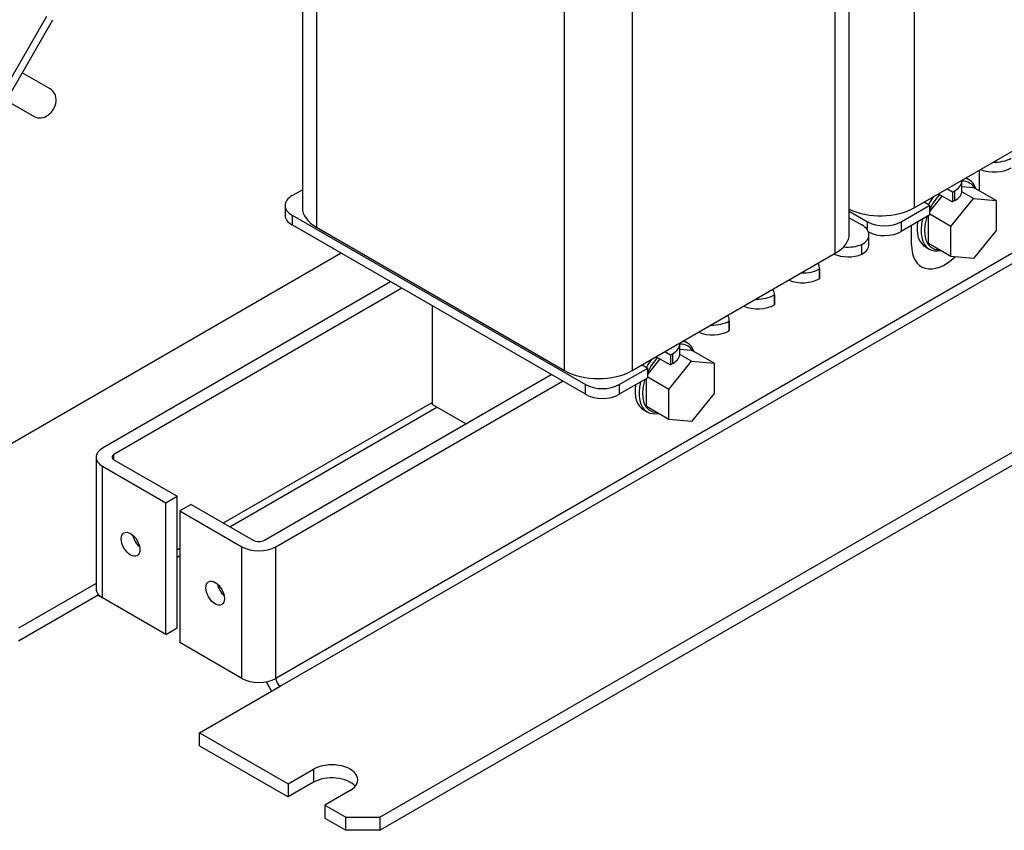
# Model space of a CAD drawing. Units: inches. Extents: x 10 to 292, y 10 to 200.
# Drawn here: x 46 to 95, y 77 to 118 of the extents above; entities that cross this region are included whole.
import ezdxf
from ezdxf.xclip import XClip

# ---------------------------------------------------------------- set-up
doc = ezdxf.new("R2010")
doc.units = ezdxf.units.IN
doc.header["$XCLIPFRAME"] = 2
for name, color, linetype in [('$DDT_AUDIT_GENERATED_(482)', 7, 'Continuous'), ('13MH_9A-303', 7, 'Continuous'), ('13MH_9A-304', 7, 'Continuous'), ('13MH_9A-305', 7, 'Continuous'), ('29MH2_5A-220-VOR', 7, 'Continuous'), ('6_9MH_8A-201', 7, 'Continuous'), ('6_9MH_8A-210', 7, 'Continuous'), ('DRUCKSTUECK_FORM', 7, 'Continuous'), ('LISCHR-DIN7985-M', 7, 'Continuous'), ('M5X40', 7, 'Continuous')]:
    doc.layers.add(name, color=color, linetype=linetype)

# ---------------------------------------------------------------- blocks, each defined once
blk = doc.blocks.new('SE')
at = {"layer": '$DDT_AUDIT_GENERATED_(482)', "color": 7, "linetype": 'Continuous', "ltscale": 25.4}
for p, q in [((93.644, 109.594), (93.471, 109.694)), ((91.446, 106.244), (91.644, 106.13)), ((79.502, 101.429), (79.329, 101.529)), ((77.304, 98.079), (77.502, 97.965))]:
    blk.add_line(p, q, dxfattribs=at)
for centre, major_axis, start_param, end_param in [((92.644, 107.862), (-1, -1.732), 2.673802, 3.335302), ((92.729, 107.813), (0.94, 1.628), 0, 0.359293), ((92.729, 107.813), (0.94, 1.628), 5.964151, 6.283185), ((92.644, 107.862), (-1, -1.732), 4.518679, 4.753448), ((92.729, 107.813), (0.94, 1.628), 1.231893, 1.705723), ((92.729, 107.813), (0.94, 1.628), 1.928369, 3.460818), ((92.446, 107.976), (-1, -1.732), 5.306625, 6.283185), ((92.644, 107.862), (-1, -1.732), 5.161484, 6.283185), ((92.644, 107.862), (-1, -1.732), 0, 0.467916), ((78.587, 99.648), (0.94, 1.628), 0, 0.359293), ((78.502, 99.697), (-1, -1.732), 2.673802, 3.335302), ((78.587, 99.648), (0.94, 1.628), 5.964151, 6.283185), ((78.502, 99.697), (-1, -1.732), 4.518679, 4.753448), ((78.587, 99.648), (0.94, 1.628), 1.231893, 1.705723), ((78.304, 99.811), (-1, -1.732), 5.306625, 6.283185), ((78.502, 99.697), (-1, -1.732), 5.161484, 6.283185), ((78.587, 99.648), (0.94, 1.628), 1.928369, 3.460818), ((78.502, 99.697), (-1, -1.732), 0, 0.467916)]:
    blk.add_ellipse(centre, major_axis=major_axis, ratio=0.57735, start_param=start_param, end_param=end_param, dxfattribs=at)
at = {"layer": '13MH_9A-303', "color": 7, "linetype": 'Continuous', "ltscale": 25.4}
for p, q in [((92.803, 108.982), (92.52, 109.145)), ((93.279, 109.054), (93.279, 109.544)), ((59.693, 108.809), (60.207, 109.105)), ((92.096, 108.9), (92.803, 108.492)), ((92.803, 108.982), (92.927, 109.054)), ((92.803, 108.982), (92.803, 108.492)), ((92.927, 108.564), (92.927, 109.054)), ((59.342, 108.319), (59.342, 107.829)), ((90.24, 107.502), (91.671, 108.329)), ((91.389, 108.492), (91.671, 108.329)), ((91.671, 107.839), (91.671, 108.329)), ((92.927, 108.564), (92.803, 108.492)), ((59.693, 107.829), (59.693, 107.339)), ((59.693, 107.829), (74.401, 99.337)), ((87.634, 108.027), (88.543, 107.502)), ((87.634, 107.701), (88.26, 107.339)), ((91.671, 107.839), (90.24, 107.012)), ((74.401, 98.847), (59.693, 107.339)), ((88.543, 107.08), (88.543, 107.502)), ((90.24, 107.502), (90.24, 107.012)), ((88.612, 106.359), (88.612, 106.849)), ((88.26, 105.869), (88.26, 106.359)), ((86.141, 104.683), (86.141, 105.173)), ((86.139, 105.135), (86.139, 104.645)), ((83.876, 103.828), (83.876, 103.338)), ((83.878, 103.377), (83.878, 103.867)), ((81.614, 102.522), (81.614, 102.032)), ((81.615, 102.07), (81.615, 102.56)), ((79.137, 100.889), (79.137, 101.379)), ((77.954, 100.735), (78.661, 100.327)), ((78.661, 100.817), (78.378, 100.98)), ((78.661, 100.817), (78.785, 100.889)), ((78.661, 100.817), (78.661, 100.327)), ((78.785, 100.399), (78.785, 100.889)), ((77.246, 100.327), (77.529, 100.164)), ((78.785, 100.399), (78.661, 100.327)), ((76.098, 99.337), (77.529, 100.164)), ((77.529, 99.674), (77.529, 100.164)), ((74.401, 98.847), (74.401, 99.337)), ((77.529, 99.674), (76.098, 98.847)), ((76.098, 99.337), (76.098, 98.847))]:
    blk.add_line(p, q, dxfattribs=at)
for centre, major_axis, start_param, end_param in [((94.907, 111.177), (-1.2, 0), 1.515126, 2.356194), ((94.907, 110.687), (1.2, 0), 4.094439, 5.497787), ((92.079, 109.544), (-1.2, 0), 2.356194, 3.197263), ((60.542, 108.319), (1.2, 0), 2.356194, 3.926991), ((92.079, 109.054), (-1.2, 0), 2.356194, 3.141593), ((60.542, 107.829), (1.2, 0), 3.141593, 3.926991), ((87.412, 106.849), (-1.2, 0), 2.356194, 3.926991), ((89.392, 107.992), (-1.2, 0), 0.785398, 2.356194), ((89.392, 107.502), (1.2, 0), 3.977831, 5.497787), ((87.565, 106.924), (-1.2, 0), 1.389118, 2.188746), ((87.412, 106.359), (-1.2, 0), 2.356194, 3.141593), ((87.565, 106.434), (1.2, 0), 4.08027, 5.330339), ((84.941, 105.173), (-1.2, 0), 3.085922, 3.502318), ((85.291, 105.624), (-1.2, 0), 1.515126, 2.356194), ((84.941, 104.683), (-1.2, 0), 3.085922, 3.141593), ((85.291, 105.135), (1.2, 0), 4.094439, 5.497787), ((83.028, 104.318), (-1.2, 0), 1.515126, 2.356194), ((82.678, 103.867), (-1.2, 0), 3.085922, 3.502318), ((83.028, 103.828), (1.2, 0), 4.094439, 5.497787), ((82.678, 103.377), (-1.2, 0), 3.085922, 3.141593), ((80.415, 102.56), (-1.2, 0), 3.085922, 3.502318), ((80.765, 103.012), (-1.2, 0), 1.515126, 2.356194), ((80.765, 102.522), (1.2, 0), 4.094439, 5.497787), ((80.415, 102.07), (-1.2, 0), 3.085922, 3.141593), ((77.937, 101.379), (-1.2, 0), 2.356194, 3.197263), ((77.937, 100.889), (-1.2, 0), 2.356194, 3.141593), ((75.25, 99.827), (-1.2, 0), 0.785398, 2.356194), ((75.25, 99.337), (1.2, 0), 3.926991, 5.497787)]:
    blk.add_ellipse(centre, major_axis=major_axis, ratio=0.57735, start_param=start_param, end_param=end_param, dxfattribs=at)
at = {"layer": '13MH_9A-304', "color": 7, "linetype": 'Continuous', "ltscale": 25.4}
for p in [(66.708, 103.289), (68.405, 97.361)]:
    blk.add_line(p, (66.708, 98.341), dxfattribs=at)
at = {"layer": '13MH_9A-305', "color": 7, "linetype": 'Continuous', "ltscale": 25.4}
for p, q in [((90.891, 131.066), (90.891, 108.205)), ((87.634, 106.898), (87.634, 129.421)), ((86.931, 105.918), (86.931, 129.107)), ((60.91, 125.449), (60.91, 107.225)), ((60.207, 125.043), (60.207, 108.205)), ((73.355, 100.04), (73.355, 123.13)), ((76.749, 122.901), (76.749, 100.04)), ((90.891, 108.205), (101.073, 114.083)), ((60.91, 107.225), (73.355, 100.04)), ((76.749, 100.04), (86.931, 105.918))]:
    blk.add_line(p, q, dxfattribs=at)
for centre, major_axis, start_param, end_param in [((62.607, 108.205), (2.4, 0), 3.141593, 3.926991), ((89.194, 109.184), (2.4, 0), 4.004915, 5.497787), ((85.234, 106.898), (-2.4, 0), 2.356194, 3.141593), ((75.052, 101.019), (2.4, 0), 3.926991, 5.497787)]:
    blk.add_ellipse(centre, major_axis=major_axis, ratio=0.57735, start_param=start_param, end_param=end_param, dxfattribs=at)
at = {"layer": '29MH2_5A-220-VOR', "color": 7, "linetype": 'Continuous', "ltscale": 25.4}
for p, q in [((45.262, 114.106), (47.397, 117.802)), ((45.562, 113.932), (47.697, 117.629))]:
    blk.add_line(p, q, dxfattribs=at)
at = {"layer": '6_9MH_8A-201', "color": 7, "linetype": 'Continuous', "ltscale": 25.4}
for p, q in [((62.154, 105.918), (38.636, 92.34)), ((64.629, 104.489), (50.19, 96.153)), ((65.195, 104.163), (50.755, 95.826)), ((56.243, 92.397), (66.708, 98.439)), ((56.571, 92.208), (66.951, 98.201)), ((50.755, 95.565), (50.755, 95.826)), ((49.862, 95.696), (49.862, 89.099)), ((50.755, 95.565), (53.923, 93.736)), ((50.19, 95.239), (53.358, 93.41)), ((50.19, 88.641), (50.19, 95.239)), ((53.358, 93.41), (53.923, 93.736)), ((53.358, 86.812), (53.358, 93.41)), ((53.923, 87.139), (53.923, 93.736)), ((53.923, 91.058), (54.065, 91.14)), ((53.923, 90.679), (54.065, 90.761)), ((49.862, 89.366), (45.975, 87.123)), ((49.964, 88.772), (45.975, 86.469)), ((49.964, 88.772), (49.964, 88.829)), ((53.358, 86.812), (50.19, 88.641)), ((53.358, 86.812), (53.923, 87.139))]:
    blk.add_line(p, q, dxfattribs=at)
for centre, major_axis, start_param, end_param in [((50.982, 95.696), (1.12, 0), 2.356194, 3.926991), ((50.982, 95.696), (0.32, 0), 2.356194, 3.926991), ((52.156, 91.654), (-0.33, 0.572), 1.029612, 2.111981), ((50.982, 89.099), (1.12, 0), 3.141593, 3.926991), ((49.964, 89.686), (-0.56, 0.97), 2.356194, 2.505137)]:
    blk.add_ellipse(centre, major_axis=major_axis, ratio=0.57735, start_param=start_param, end_param=end_param, dxfattribs=at)
blk.add_ellipse((51.59, 91.328), major_axis=(-0.33, 0.572), ratio=0.57735, dxfattribs=at)
at = {"layer": '6_9MH_8A-210', "color": 7, "linetype": 'Continuous', "ltscale": 25.4}
for p, q in [((126.218, 123.489), (58.873, 84.608)), ((59.099, 84.216), (126.444, 123.097)), ((94.144, 110.082), (94.144, 109.057)), ((90.749, 106.343), (90.749, 107.306)), ((58.307, 91.532), (72.69, 99.835)), ((58.873, 91.205), (73.256, 99.509)), ((64.092, 77.643), (98.174, 97.321)), ((64.092, 76.99), (98.174, 96.667)), ((54.63, 93.328), (54.065, 93.001)), ((54.63, 93.328), (57.742, 91.532)), ((54.065, 93.001), (57.176, 91.205)), ((54.065, 93.001), (54.065, 86.404)), ((57.176, 84.608), (57.176, 91.205)), ((58.873, 84.608), (58.873, 91.205)), ((57.176, 84.608), (54.065, 86.404)), ((55.055, 81.881), (59.099, 84.216)), ((55.055, 81.881), (59.495, 79.317)), ((55.055, 81.227), (55.055, 81.881)), ((55.055, 81.227), (59.495, 78.664)), ((59.495, 79.317), (60.768, 80.052)), ((60.768, 80.052), (60.768, 79.399)), ((60.768, 79.399), (59.495, 78.664)), ((59.495, 79.317), (59.495, 78.664)), ((62.607, 78.99), (61.334, 78.255)), ((61.334, 78.255), (62.394, 77.643)), ((61.334, 78.255), (61.334, 77.602)), ((61.334, 77.602), (62.394, 76.99)), ((62.394, 76.99), (62.394, 77.643)), ((62.394, 77.643), (64.092, 77.643)), ((64.092, 77.643), (64.092, 76.99)), ((64.092, 76.99), (62.394, 76.99))]:
    blk.add_line(p, q, dxfattribs=at)
for centre, major_axis, start_param, end_param in [((92.446, 107.323), (1.2, 2.078), 2.356194, 4.222111), ((58.025, 91.695), (-0.4, 0), 0.785398, 2.356194), ((58.025, 91.695), (-1.2, 0), 0.785398, 2.356194), ((56.398, 89.205), (0.33, -0.572), 4.171205, 5.253573), ((58.025, 85.098), (1.2, 0), 3.926991, 5.497787), ((59.099, 84.477), (-0.56, 0.97), 1.28495, 1.774227), ((59.099, 84.477), (0.16, -0.277), 3.926991, 5.497787), ((61.687, 79.521), (-1.3, 0), 2.356194, 5.497787), ((61.687, 78.868), (-1.3, 0), 3.591789, 5.497787)]:
    blk.add_ellipse(centre, major_axis=major_axis, ratio=0.57735, start_param=start_param, end_param=end_param, dxfattribs=at)
blk.add_ellipse((55.833, 88.878), major_axis=(0.33, -0.572), ratio=0.57735, dxfattribs=at)
at = {"layer": 'DRUCKSTUECK_FORM', "color": 7, "linetype": 'Continuous', "ltscale": 25.4}
blk.add_line((66.708, 103.289), (66.708, 99.484), dxfattribs=at)
at = {"layer": 'LISCHR-DIN7985-M', "color": 7, "linetype": 'Continuous', "ltscale": 25.4}
for p, q in [((47.562, 114.163), (46.162, 114.972)), ((45.334, 113.603), (46.762, 112.778))]:
    blk.add_line(p, q, dxfattribs=at)
blk.add_ellipse((47.162, 113.47), major_axis=(-0.4, -0.693), ratio=0.816497, start_param=0, end_param=3.141593, dxfattribs=at)
at = {"layer": 'M5X40', "color": 7, "linetype": 'Continuous', "ltscale": 25.4}
for p, q in [((93.279, 109.273), (93.861, 109.221)), ((94.992, 108.568), (93.861, 109.221)), ((91.671, 108.006), (92.297, 108.784)), ((92.729, 107.261), (93.861, 108.669)), ((93.861, 108.669), (93.276, 109.006)), ((93.861, 108.669), (94.992, 108.568)), ((94.992, 108.568), (94.992, 107.059)), ((91.598, 106.405), (91.598, 107.796)), ((92.729, 107.261), (91.671, 107.872)), ((92.729, 105.751), (92.729, 107.261)), ((94.992, 107.059), (93.862, 105.651)), ((92.729, 105.751), (91.598, 106.405)), ((93.862, 105.651), (92.729, 105.751)), ((79.719, 100.504), (79.134, 100.841)), ((79.137, 101.108), (79.719, 101.056)), ((80.85, 100.403), (79.719, 101.056)), ((77.529, 99.841), (78.155, 100.619)), ((78.587, 99.096), (79.719, 100.504)), ((79.719, 100.504), (80.85, 100.403)), ((80.85, 100.403), (80.85, 98.894)), ((77.456, 98.24), (77.456, 99.631)), ((78.587, 99.096), (77.529, 99.707)), ((78.587, 97.586), (78.587, 99.096)), ((80.85, 98.894), (79.72, 97.486)), ((78.587, 97.586), (77.456, 98.24)), ((79.72, 97.486), (78.587, 97.586))]:
    blk.add_line(p, q, dxfattribs=at)

msp = doc.modelspace()

# ---------------------------------------------------------------- block references
ref = msp.add_blockref('SE', (0, 0))
XClip(ref).set_block_clipping_path([(18.7955412529, 70.6398639208), (144.5463004319, 176.95936189)])

doc.saveas('drawing.dxf')
